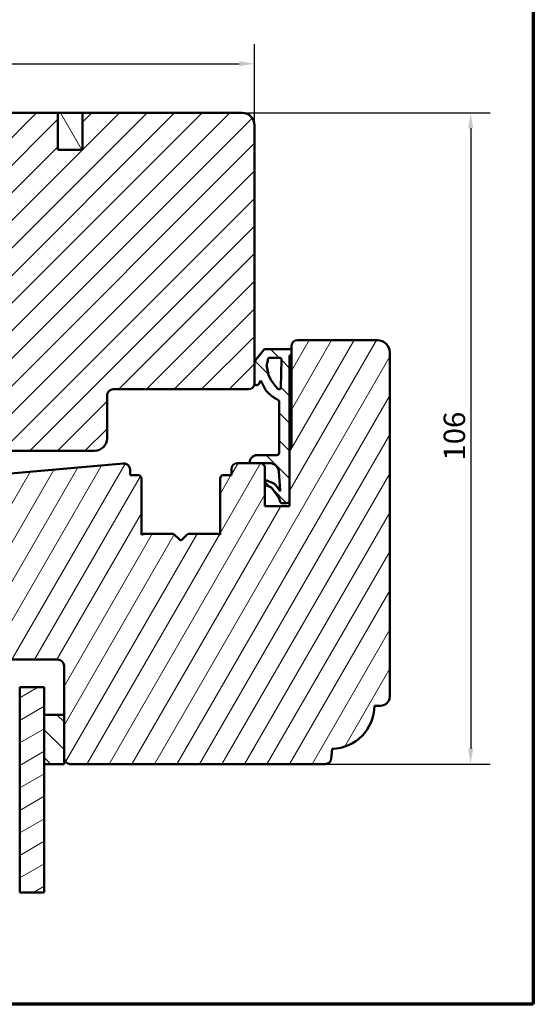
# Model space of a CAD drawing. Units: millimetres. Extents: x 13 to 821, y -287 to 287.
# Drawn here: x 530 to 614, y 10 to 170 of the extents above; entities that cross this region are included whole.
import ezdxf

# ---------------------------------------------------------------- set-up
doc = ezdxf.new("R2010")
doc.units = ezdxf.units.MM
for name, color, linetype, lineweight in [('Border (ISO)', 8, 'Continuous', 70), ('Break Line (ISO)', 7, 'Continuous', 50), ('Dimension (ISO)', 3, 'Continuous', 25), ('Hatch (ISO)', 8, 'Continuous', 18), ('Visible (ISO)', 7, 'Continuous', 50)]:
    doc.layers.add(name, color=color, linetype=linetype, lineweight=lineweight)
doc.styles.add('Note Text (ISO)', font='tahoma.ttf')
doc.dimstyles.new('Default (ISO)', dxfattribs={"dimtxt": 3.5, "dimasz": 2.5, "dimexe": 3.175, "dimexo": 0, "dimgap": 0.762, "dimtad": 1, "dimrnd": 1e-08, "dimtxsty": 'Note Text (ISO)', "dimcen": 0.09, "dimdle": 10, "dimclrd": 256, "dimclre": 256, "dimclrt": 256, "dimazin": 2, "dimtfac": 1.001485705375671, "dimtmove": 0, "dimatfit": 3, "dimfxl": 1, "dimtolj": 1, "dimtzin": 0, "dimlwd": -1, "dimlwe": -1, "dimarcsym": 0})
pattern_1 = [(135.00021045915, (413.7151640248585, 3.227041833753219e-07), (-2.245055783671479, -2.245072276832807), [])]

# ---------------------------------------------------------------- blocks, each defined once
blk = doc.blocks.new('Borders LEIAB A4 Border')
at = {"layer": 'Border (ISO)'}
for p, q in [((200, 287), (200, 10)), ((200, 9.999999999999998), (15, 9.999999999999975))]:
    blk.add_line(p, q, dxfattribs=at)
blk = doc.blocks.new('*D29')
at = {"layer": 'Defpoints', "color": 0, "transparency": 16777216}
for p in [(568.3576471472705, 163.10876543222), (568.3576471472705, 153.10876543222), (440.6576471472736, 143.108765432221)]:
    blk.add_point(p, dxfattribs=at)
at = {"layer": 'Dimension (ISO)', "transparency": 16777216}
for p, q in [((440.6576471472736, 143.108765432221), (440.6576471472736, 166.28376543222)), ((568.3576471472705, 153.10876543222), (568.3576471472705, 166.28376543222)), ((443.1576471472736, 163.10876543222), (565.8576471472705, 163.10876543222))]:
    blk.add_line(p, q, dxfattribs=at)
for points in [[(443.1576471472736, 163.5254320988866), (443.1576471472736, 162.6920987655533), (440.6576471472736, 163.10876543222)], [(565.8576471472705, 163.5254320988866), (565.8576471472705, 162.6920987655533), (568.3576471472705, 163.10876543222)]]:
    blk.add_solid(points, dxfattribs=at)
at = {"layer": 'Dimension (ISO)', "transparency": 16777216, "insert": (500.918325454861, 167.4436331286605), "char_height": 3.5, "attachment_point": 1, "style": 'Note Text (ISO)'}
blk.add_mtext('\\A1;127', dxfattribs=at)
blk = doc.blocks.new('*D30')
at = {"layer": 'Defpoints', "color": 0, "transparency": 16777216}
for p in [(566.3576471472707, 155.1087654322201), (579.8537893280463, 49.10876543221951), (603.5265678475606, 49.10876543221952)]:
    blk.add_point(p, dxfattribs=at)
at = {"layer": 'Dimension (ISO)', "transparency": 16777216}
for p, q in [((566.3576471472707, 155.1087654322201), (606.7015678475606, 155.1087654322201)), ((603.5265678475606, 152.6087654322201), (603.5265678475606, 51.60876543221952)), ((579.8537893280463, 49.10876543221951), (606.7015678475606, 49.10876543221952))]:
    blk.add_line(p, q, dxfattribs=at)
for points in [[(603.109901180894, 152.6087654322201), (603.9432345142272, 152.6087654322201), (603.5265678475606, 155.1087654322201)], [(603.109901180894, 51.60876543221952), (603.9432345142272, 51.60876543221952), (603.5265678475606, 49.10876543221952)]]:
    blk.add_solid(points, dxfattribs=at)
at = {"layer": 'Dimension (ISO)', "transparency": 16777216, "insert": (599.1211830255323, 98.51121674182357), "char_height": 3.5, "attachment_point": 1, "rotation": 90, "style": 'Note Text (ISO)'}
blk.add_mtext('\\A1;106', dxfattribs=at)

msp = doc.modelspace()

# ---------------------------------------------------------------- hatches: boundary and pattern name
at = {"layer": 'Hatch (ISO)'}
h = msp.add_hatch(dxfattribs=at)
h.set_pattern_fill('ANSI31', color=256, scale=25.4, style=0)
h.set_pattern_definition([(45, (413.7151640248585, 3.227041833753219e-07), (-2.245064030267288, 2.245064030267288), [])])
edge = h.paths.add_edge_path()
edge.add_line((568.3576471472705, 111.1087654322199), (568.3576471472705, 114.3498920162263))
edge.add_line((568.3576471472705, 114.3498920162263), (568.3576471472704, 153.10876543222))
edge.add_ellipse((566.3576471472704, 153.10876543222), major_axis=(-1.116208228054402e-14, 2.000000000000012), ratio=1, start_angle=269.9999999999997, end_angle=359.9999999999989)
edge.add_line((566.3576471472704, 155.10876543222), (540.3576471472704, 155.10876543222))
edge.add_line((540.3576471472704, 155.10876543222), (540.3576471472704, 149.1087654322201))
edge.add_line((540.3576471472704, 149.1087654322201), (536.3576471472704, 149.1087654322199))
edge.add_line((536.3576471472705, 149.1087654322199), (536.3576471472705, 155.1087654322199))
edge.add_line((536.3576471472705, 155.1087654322199), (514.3576471472705, 155.10876543222))
edge.add_ellipse((514.3576471472705, 153.10876543222), major_axis=(-2.000000000000011, -2.004386647754527e-14), ratio=1, start_angle=269.9999999999999, end_angle=359.9999999999989)
edge.add_line((512.3576471472705, 153.10876543222), (512.3576471472707, 102.5087654322434))
edge.add_line((512.3576471472705, 102.5087654322434), (512.3576471472705, 102.279868920022))
edge.add_line((512.3576471472705, 102.279868920022), (512.3576471472705, 101.608765432221))
edge.add_line((512.3576471472705, 101.608765432221), (512.3576471472705, 100.60876543222))
edge.add_line((512.3576471472705, 100.60876543222), (512.8576471472705, 100.10876543222))
edge.add_line((512.8576471472705, 100.10876543222), (542.3576471472705, 100.10876543222))
edge.add_ellipse((542.3576471472705, 102.10876543222), major_axis=(2.000000000000006, 6.721190182043389e-15), ratio=1, start_angle=270.0000000000001, end_angle=359.9999999999998)
edge.add_line((544.3576471472705, 102.10876543222), (544.3576471472705, 109.1087654322201))
edge.add_ellipse((545.3576471472705, 109.1087654322199), major_axis=(4.272188203276255e-15, 1.000000000000005), ratio=1, start_angle=7.958078640513122e-13, end_angle=89.9999999999921, ccw=False)
edge.add_line((545.3576471472705, 110.1087654322199), (567.3576471472705, 110.10876543222))
edge.add_ellipse((567.3576471472705, 111.1087654322199), major_axis=(1, 1.278926919849522e-15), ratio=1, start_angle=270.0000000000009, end_angle=360.0000000000001)
h = msp.add_hatch(dxfattribs=at)
h.set_pattern_fill('ANSI31', color=256, scale=25.4, angle=75.00017538262, style=0)
h.set_pattern_definition([(120.00017538262, (413.7151640248585, 3.227041833753219e-07), (-2.749625797658592, -1.587508416623469), [])])
h.paths.add_polyline_path([(536.3576471472704, 149.1087654322198), (540.3576471472704, 149.1087654322198), (540.3576471472704, 155.10876543222), (536.3576471472704, 155.10876543222)])
h = msp.add_hatch(dxfattribs=at)
h.set_pattern_fill('ANSI31', color=256, scale=25.4, angle=14.999977780745, style=0)
h.set_pattern_definition([(59.99997778074501, (413.7151640248585, 3.227041833753219e-07), (-2.749630041384224, 1.587501066304332), [])])
edge = h.paths.add_edge_path()
edge.add_line((550.2226471472745, 86.60876543221949), (549.9576471472744, 86.42176543221953))
edge.add_line((549.9576471472745, 86.42176543221953), (549.9576471472745, 95.60876543221954))
edge.add_ellipse((549.4576471472745, 95.60876543221954), major_axis=(2.276109703644281e-16, 0.4999999999999982), ratio=1, start_angle=270, end_angle=360.0000000000001)
edge.add_line((549.4576471472745, 96.10876543221953), (548.1076471472745, 96.1087654322195))
edge.add_line((548.1076471472745, 96.10876543221951), (548.1076471472745, 97.01745693115018))
edge.add_ellipse((547.1076471472745, 97.01745693115018), major_axis=(1.821879033473135e-14, 0.9999999999999787), ratio=1, start_angle=270.000000000001, end_angle=365.0000000000033)
edge.add_line((547.0204914045269, 98.01365162924189), (516.1833356617792, 95.31575008636823))
edge.add_ellipse((516.3576471472745, 93.3233606901847), major_axis=(-1.992389396183496, -0.1743114854953101), ratio=1, start_angle=269.9999999999998, end_angle=355.0000000000003)
edge.add_line((514.3576471472745, 93.3233606901847), (514.3576471472745, 68.80508302116684))
edge.add_ellipse((515.3576471472746, 68.80508302116684), major_axis=(-1.821879033473135e-14, -0.9999999999999787), ratio=1, start_angle=270.000000000001, end_angle=352.0000000000027)
edge.add_line((515.2184740463146, 67.81481495242528), (527.3576471472746, 66.10876543221951))
edge.add_line((527.3576471472746, 66.10876543221951), (536.3576471472746, 66.10876543221951))
edge.add_ellipse((536.3576471472746, 65.10876543221957), major_axis=(0.9999999999999942, -4.552219407288551e-16), ratio=1, start_angle=0, end_angle=90, ccw=False)
edge.add_line((537.3576471472746, 65.10876543221957), (537.3576471472745, 57.1087654322216))
edge.add_line((537.3576471472745, 57.10876543222159), (537.3576471472745, 50.10876543221943))
edge.add_ellipse((538.3576471472746, 50.10876543221957), major_axis=(-4.757336161151338e-15, -0.9999999999999964), ratio=1, start_angle=270.0000000000078, end_angle=360.0000000000005)
edge.add_line((538.3576471472746, 49.10876543221957), (579.8537893280462, 49.10876543221949))
edge.add_ellipse((579.8537893280462, 50.10876543221943), major_axis=(0.9999999999999996, -4.552219407288576e-16), ratio=1, start_angle=270, end_angle=354.9999999999999)
edge.add_line((580.8499840261379, 50.02160968947177), (580.9889471472746, 51.60996543221944))
edge.add_ellipse((580.8576471473456, 58.60873391746171), major_axis=(6.998768485242148, 0.1312999999290689), ratio=1, start_angle=269.9999999999999, end_angle=358.9254898019752)
edge.add_line((587.8576471472746, 58.60876543221956), (588.8576471472746, 58.60876543221951))
edge.add_ellipse((588.8576471472746, 60.10876543221943), major_axis=(1.499999999999997, -4.846169253437621e-15), ratio=1, start_angle=269.9999999999992, end_angle=360.0000000000004)
edge.add_line((590.3576471472746, 60.10876543221943), (590.3576471472746, 116.1087654322194))
edge.add_ellipse((588.3576471472746, 116.1087654322195), major_axis=(9.104438814577165e-16, 2.000000000000002), ratio=1, start_angle=269.9999999999959, end_angle=360.0000000000001)
edge.add_line((588.3576471472746, 118.1087654322195), (575.3576471472746, 118.1087654322195))
edge.add_ellipse((575.3576471472747, 117.1087654322195), major_axis=(-1.000000000000005, -6.206116207022078e-15), ratio=1, start_angle=270.0000000000007, end_angle=359.9999999999981)
edge.add_line((574.3576471472746, 117.1087654322195), (574.3576471472746, 116.5526569116013))
edge.add_line((574.3576471472746, 116.5526569116013), (574.3576471472746, 115.7526569116012))
edge.add_line((574.3576471472746, 115.7526569116012), (574.3576471472745, 100.9087654322196))
edge.add_ellipse((574.0576471472746, 100.9087654322196), major_axis=(-1.790013497622117e-14, -0.300000000000018), ratio=1, start_angle=1.0174971976084635e-11, end_angle=90.00000000000341, ccw=False)
edge.add_line((574.0576471472746, 100.6087654322195), (574.0576471472746, 92.0817423861435))
edge.add_line((574.0576471472746, 92.0817423861435), (574.0576471472746, 91.10876543221951))
edge.add_line((574.0576471472746, 91.10876543221951), (570.0576471472746, 91.10876543221951))
edge.add_line((570.0576471472746, 91.10876543221951), (570.0576471472747, 97.60876543221957))
edge.add_line((570.0576471472746, 97.60876543221957), (569.559864188511, 98.10654839098294))
edge.add_line((569.5598641885111, 98.10654839098294), (569.5576471472747, 98.10876543221954))
edge.add_line((569.5576471472747, 98.10876543221954), (567.5945675483276, 98.10876543221954))
edge.add_line((567.5945675483276, 98.10876543221954), (565.6076471472745, 98.10876543221954))
edge.add_ellipse((565.6076471472745, 97.10876543221946), major_axis=(-0.9999999999999964, 4.896114039229482e-15), ratio=1, start_angle=270.0000000000003, end_angle=360.0000000000002)
edge.add_line((564.6076471472745, 97.10876543221946), (564.6076471472745, 96.10876543221951))
edge.add_line((564.6076471472745, 96.10876543221951), (563.2576471472745, 96.10876543221951))
edge.add_ellipse((563.2576471472746, 95.60876543221954), major_axis=(-0.4999999999999982, 4.668503068865055e-15), ratio=1, start_angle=269.9999999999995, end_angle=360.0000000000001)
edge.add_line((562.7576471472746, 95.60876543221954), (562.7576471472746, 86.42176543221953))
edge.add_line((562.7576471472745, 86.42176543221953), (562.4926471472745, 86.60876543221963))
edge.add_line((562.4926471472745, 86.60876543221963), (557.764753928461, 86.60876543221949))
edge.add_ellipse((557.7647539284611, 86.10876543221951), major_axis=(-0.5000000000000071, -4.213281128136194e-15), ratio=1, start_angle=269.9999999999985, end_angle=314.9999999999986)
edge.add_line((557.4112005378679, 86.4623188228128), (556.6404898597492, 85.69160814469416))
edge.add_ellipse((556.3576471472745, 85.97445085716873), major_axis=(-0.2828427124746204, -0.2828427124746202), ratio=1, start_angle=5.4001247917767614e-12, end_angle=90.00000000000489, ccw=False)
edge.add_line((556.0748044348, 85.69160814469409), (555.3040937566813, 86.46231882281288))
edge.add_ellipse((554.950540366088, 86.10876543221951), major_axis=(-0.353553390593233, 0.3535533905932555), ratio=1, start_angle=270.0000000000101, end_angle=315.0000000000023)
edge.add_line((554.950540366088, 86.60876543221946), (550.2226471472745, 86.60876543221947))
h = msp.add_hatch(dxfattribs=at)
h.set_pattern_fill('ANSI31', color=256, scale=25.4, angle=90.00021045915, style=0)
h.set_pattern_definition(pattern_1)
edge = h.paths.add_edge_path()
edge.add_ellipse((568.7593181978835, 98.18753955185645), major_axis=(-1.200422646190589, -0.004279215284203641), ratio=1, start_angle=269.9999999999994, end_angle=361.3402517652337)
edge.add_ellipse((567.6092887131607, 98.15653121544034), major_axis=(0.001347201245494151, -0.04996466541011518), ratio=0.9999999999999997, start_angle=269.9999999999973, end_angle=341.3264789061329)
edge.add_ellipse((567.6092887131617, 98.15653121545057), major_axis=(0.04776578323117073, -0.01472116483414183), ratio=1, start_angle=270.0000000000054, end_angle=287.1290246464715)
edge.add_line((567.6092887131604, 98.10654839098295), (569.5598641885113, 98.10654839098294))
edge.add_line((569.5598641885113, 98.10654839098294), (570.8022621863724, 98.10654839098294))
edge.add_ellipse((570.8022621863726, 96.603031757319), major_axis=(1.503516633663935, 2.499879745807582e-13), ratio=1, start_angle=4.3289235757288225, end_angle=89.99999999999989, ccw=False)
edge.add_line((572.3014895221327, 96.71652036209385), (572.5349825470611, 93.63198930827923))
edge.add_ellipse((572.4851251892443, 93.62821520288452), major_axis=(0.003774105394711685, -0.04985735781690703), ratio=1, start_angle=320.020318470879, end_angle=450.0000000000012, ccw=False)
edge.add_line((572.4559830361318, 93.58758596572719), (571.8212740615477, 94.48549423525166))
edge.add_ellipse((571.0025222473741, 93.91134663506352), major_axis=(-0.5741476001881575, 0.8187518141735809), ratio=1, start_angle=270.0000000000008, end_angle=302.2794920713035)
edge.add_line((571.3881150641565, 94.83401568714027), (570.3347657106284, 95.27422113606906))
edge.add_ellipse((570.2576471472727, 95.08968732565495), major_axis=(-0.1845338104141094, 0.0771185633556566), ratio=1, start_angle=269.9999999999944, end_angle=398.1655991586947)
edge.add_line((570.064907118362, 95.03628993568573), (570.1856066577737, 94.60062008872899))
edge.add_ellipse((570.3783466866839, 94.65401747869822), major_axis=(0.05339738996923461, -0.1927400289100993), ratio=1, start_angle=269.9999999999968, end_angle=320.1202528355986)
edge.add_line((570.2957426619233, 94.47187309889708), (570.9824319080055, 94.16045368783517))
edge.add_ellipse((570.7236609572088, 93.58985589335578), major_axis=(0.5705977944793978, -0.2587709507967471), ratio=1, start_angle=59.79214416933519, end_angle=90.00000000000489, ccw=False)
edge.add_line((571.2343820058843, 93.95277221770746), (572.3774826114477, 92.34412168081137))
edge.add_line((572.3774826114477, 92.34412168081138), (572.5959216799297, 91.67689695659777))
edge.add_ellipse((572.8153110478029, 91.88151441739694), major_axis=(0.2046174607991708, -0.2193893678731958), ratio=1, start_angle=269.9999999999933, end_angle=316.9953116263964)
edge.add_line((572.8153110478029, 91.58151441739744), (573.5574191785267, 91.5815144173975))
edge.add_ellipse((573.5574191785269, 92.08174238614322), major_axis=(0.500227968745719, -1.720241804780035e-13), ratio=1, start_angle=270.0000000000003, end_angle=360.0000000000528)
edge.add_line((574.0576471472725, 92.0817423861435), (574.0576471472726, 100.6087654322194))
edge.add_line((574.0576471472726, 100.6087654322194), (574.0576471472725, 115.6313443857606))
edge.add_line((574.0576471472725, 115.6313443857606), (574.197513285101, 115.6726178887196))
edge.add_ellipse((574.0576471472659, 116.1526569116139), major_axis=(0.4800390228945157, 0.1398661378351851), ratio=1, start_angle=270.0000000000082, end_angle=290.6256709070717)
edge.add_line((574.3576471472727, 115.7526569116009), (574.3576471472727, 116.5526569116013))
edge.add_ellipse((574.0576471472726, 116.1526569116011), major_axis=(-0.4000000000002055, 0.2999999999998716), ratio=1, start_angle=269.9999999999951, end_angle=306.8698976458263)
edge.add_line((574.0576471472725, 116.6526569116012), (570.1253788787678, 116.6526569116012))
edge.add_ellipse((570.1253788787683, 116.3526569116017), major_axis=(-0.2999999999994429, -2.588288999540361e-13), ratio=1, start_angle=269.9999999999997, end_angle=321.2692685310867)
edge.add_line((569.8913503977828, 116.5403552602554), (568.5317007862432, 114.8450993587314))
edge.add_ellipse((569.1491416053586, 114.3498920162266), major_axis=(-0.4952073425047829, -0.6174408191155576), ratio=1, start_angle=269.9999999999976, end_angle=308.7307314688518)
edge.add_line((568.3576471472727, 114.3498920162263), (568.3576471472727, 111.1087654322201))
edge.add_line((568.3576471472727, 111.1087654322201), (568.3576471472726, 111.0805977316865))
edge.add_ellipse((568.6576471472723, 111.0805977316862), major_axis=(-2.835150475753526e-13, -0.2999999999996808), ratio=1, start_angle=269.9999999999998, end_angle=361.165219331617)
edge.add_ellipse((568.6535775200352, 111.2806805073167), major_axis=(0.5000207392586736, 0.01017028084158107), ratio=1, start_angle=270.0000000000001, end_angle=329.4478882371141)
edge.add_line((569.0893487491549, 111.0352673655073), (569.3673724116119, 111.5289439152643))
edge.add_line((569.3673724116119, 111.5289439152643), (570.0299210297974, 110.2612301122226))
edge.add_ellipse((572.6963314642298, 111.654783250644), major_axis=(1.393553138421461, -2.666410434432319), ratio=1, start_angle=269.9999999999991, end_angle=290.0530216896148)
edge.add_ellipse((575.0411612979576, 114.226848912348), major_axis=(4.795420017071035, -4.371756168088383), ratio=1, start_angle=270.0000000000008, end_angle=286.044539717963)
edge.add_ellipse((572.0218865669482, 108.1203334367844), major_axis=(0.2896050632810446, -0.1431908676941189), ratio=1, start_angle=26.30940111554588, end_angle=90.00000000000568, ccw=False)
edge.add_line((572.3449573289632, 108.1203334367844), (572.3449573289631, 99.69968970488071))
edge.add_ellipse((572.0449594961098, 99.699689704881), major_axis=(-2.835150526468127e-13, -0.2999978328533215), ratio=1, start_angle=0.20424467816707192, end_angle=90.00000000000011, ccw=False)
edge.add_line((572.0460289087534, 99.39969377811983), (568.7550389825994, 99.38796219804702))
edge = h.paths.add_edge_path(flags=0)
edge.add_line((572.7274723144594, 114.9384969812322), (572.6619809865294, 110.4129950432732))
edge.add_ellipse((572.362012395748, 110.4173360736424), major_axis=(-0.004341030369231911, -0.2999685907813687), ratio=1, start_angle=317.6897117667126, end_angle=449.9999999999999, ccw=False)
edge.add_ellipse((576.1266884659706, 114.4348165884908), major_axis=(-4.236388213523989, 3.969808757672983), ratio=1, start_angle=46.27834771477808, end_angle=90.00000000000063, ccw=False)
edge.add_ellipse((570.5293804373488, 114.1278603656959), major_axis=(-0.01095153906788983, 0.1996999343820038), ratio=1, start_angle=59.93266023323412, end_angle=90.00000000000108, ccw=False)
edge.add_ellipse((568.7437920328423, 115.0348536263421), major_axis=(0.8164179686590926, 1.607273748682605), ratio=1, start_angle=270.0000000000002, end_angle=293.9611174970727)
edge.add_ellipse((570.8614403873928, 114.9250854582228), major_axis=(0.01644860072161617, 0.3173265332630832), ratio=1, start_angle=2.96726745321331, end_angle=89.99999999999989, ccw=False)
edge.add_line((570.8614403873923, 115.2428380116011), (572.427503723678, 115.2428380116011))
edge.add_ellipse((572.4275037236782, 114.9428380116014), major_axis=(0.2999999999997271, 1.394799248068321e-13), ratio=1, start_angle=359.17089533508715, end_angle=450.00000000000216, ccw=False)
h = msp.add_hatch(dxfattribs=at)
h.set_pattern_fill('ANSI31', color=256, scale=25.4, angle=-14.999977780745, style=0)
h.set_pattern_definition([(30.000022219255, (413.7151640248585, 3.227041833753219e-07), (-1.587501066304332, 2.749630041384224), [])])
h.paths.add_polyline_path([(534.1476471472757, 28.19258591196476), (530.1476471472757, 28.19258591196476), (530.1476471472758, 51.35876543222142), (530.1476471472758, 61.60876543222147), (534.1476471472758, 61.60876543222147), (534.1476471472758, 57.1087654322213), (534.1476471472758, 49.10876543222119)])
h = msp.add_hatch(dxfattribs=at)
h.set_pattern_fill('ANSI31', color=256, scale=25.4, angle=90.00021045915, style=0)
h.set_pattern_definition(pattern_1)
h.paths.add_polyline_path([(537.3576471472758, 57.10876543222145), (534.1476471472758, 57.10876543222145), (534.1476471472758, 49.10876543222133), (537.3576471472758, 49.10876543222133), (537.3576471472758, 50.10876543221957)])

# ---------------------------------------------------------------- linework, layer by layer
at = {"layer": 'Break Line (ISO)'}
msp.add_line((534.1476471472757, 28.1925859119637), (530.1476471472757, 28.1925859119637), dxfattribs=at)
at = {"layer": 'Visible (ISO)'}
for p, q in [((536.3576471472705, 155.1087654322201), (514.3576471472704, 155.10876543222)), ((536.3576471472705, 149.10876543222), (536.3576471472705, 155.1087654322201)), ((540.3576471472704, 155.1087654322201), (536.3576471472704, 155.1087654322201)), ((536.3576471472704, 155.1087654322201), (536.3576471472704, 149.1087654322199)), ((566.3576471472705, 155.1087654322201), (540.3576471472704, 155.1087654322201)), ((540.3576471472704, 155.1087654322201), (540.3576471472704, 149.10876543222)), ((540.3576471472704, 149.1087654322199), (540.3576471472704, 155.1087654322201)), ((568.3576471472705, 111.1087654322199), (568.3576471472705, 153.10876543222)), ((540.3576471472704, 149.10876543222), (536.3576471472705, 149.10876543222)), ((536.3576471472704, 149.1087654322199), (540.3576471472704, 149.1087654322199)), ((574.3576471472746, 117.1087654322195), (574.3576471472745, 100.9087654322196)), ((588.3576471472746, 118.1087654322195), (575.3576471472746, 118.1087654322195)), ((569.8913503977828, 116.5403552602556), (568.5317007862432, 114.8450993587316)), ((574.0576471472725, 116.6526569116014), (570.125378878768, 116.6526569116014)), ((574.0576471472725, 115.6313443857608), (574.1975132851011, 115.6726178887199)), ((574.0576471472726, 92.08174238614373), (574.0576471472725, 115.6313443857608)), ((574.3576471472726, 115.7526569116014), (574.3576471472726, 116.5526569116015)), ((590.3576471472746, 60.10876543221943), (590.3576471472747, 116.1087654322195)), ((568.3576471472726, 114.3498920162265), (568.3576471472726, 111.0805977316867)), ((570.8614403873923, 115.2428380116013), (572.4275037236781, 115.2428380116013)), ((572.7274723144594, 114.9384969812324), (572.6619809865294, 110.4129950432734)), ((569.0893487491549, 111.0352673655076), (569.3673724116119, 111.5289439152646)), ((569.3673724116119, 111.5289439152646), (570.0299210297975, 110.2612301122228)), ((544.3576471472705, 102.1087654322201), (544.3576471472705, 109.10876543222)), ((545.3576471472705, 110.1087654322201), (567.3576471472705, 110.1087654322201)), ((572.3449573289631, 108.1203334367846), (572.3449573289631, 99.69968970488094)), ((512.8576471472705, 100.1087654322201), (542.3576471472707, 100.1087654322201)), ((572.0460289087534, 99.39969377812002), (568.7550389825993, 99.38796219804755)), ((574.0576471472746, 100.6087654322196), (574.0576471472746, 91.10876543221953)), ((547.0204914045269, 98.01365162924203), (516.1833356617792, 95.31575008636825)), ((569.5576471472747, 98.10876543221956), (565.6076471472745, 98.10876543221956)), ((567.6092887131604, 98.10654839098316), (570.8022621863723, 98.10654839098316)), ((570.0576471472746, 97.60876543221944), (569.5576471472747, 98.10876543221956)), ((548.1076471472745, 96.10876543221953), (548.1076471472745, 97.01745693115019)), ((564.6076471472745, 97.10876543221947), (564.6076471472745, 96.10876543221953)), ((570.0576471472746, 91.10876543221953), (570.0576471472746, 97.60876543221944)), ((572.3014895221326, 96.71652036209406), (572.5349825470612, 93.63198930827946)), ((549.4576471472745, 96.10876543221953), (548.1076471472745, 96.10876543221953)), ((549.9576471472745, 86.42176543221954), (549.9576471472745, 95.60876543221956)), ((562.7576471472746, 95.60876543221956), (562.7576471472745, 86.42176543221954)), ((564.6076471472745, 96.10876543221953), (563.2576471472746, 96.10876543221953)), ((570.064907118362, 95.03628993568594), (570.1856066577737, 94.60062008872922)), ((571.3881150641565, 94.83401568714055), (570.3347657106284, 95.27422113606929)), ((570.2957426619233, 94.47187309889739), (570.9824319080055, 94.1604536878354)), ((571.2343820058841, 93.95277221770766), (572.3774826114477, 92.34412168081161)), ((572.4559830361318, 93.58758596572738), (571.8212740615477, 94.4854942352519)), ((572.3774826114477, 92.34412168081161), (572.5959216799297, 91.676896956598)), ((572.8153110478029, 91.58151441739773), (573.5574191785267, 91.58151441739773)), ((574.0576471472746, 91.10876543221953), (570.0576471472746, 91.10876543221953)), ((550.2226471472745, 86.6087654322195), (549.9576471472745, 86.42176543221954)), ((554.950540366088, 86.6087654322195), (550.2226471472745, 86.6087654322195)), ((562.4926471472745, 86.6087654322195), (557.7647539284611, 86.6087654322195)), ((562.7576471472745, 86.42176543221954), (562.4926471472745, 86.6087654322195)), ((556.0748044348, 85.69160814469417), (555.3040937566813, 86.46231882281275)), ((557.4112005378679, 86.46231882281275), (556.6404898597492, 85.69160814469417)), ((527.3576471472746, 66.10876543221954), (536.3576471472746, 66.10876543221954)), ((537.3576471472746, 65.1087654322196), (537.3576471472746, 50.10876543221959)), ((534.1476471472758, 61.60876543222042), (530.1476471472758, 61.60876543222042)), ((530.1476471472758, 61.60876543222042), (530.1476471472757, 28.1925859119637)), ((534.1476471472757, 28.1925859119637), (534.1476471472758, 61.60876543222042)), ((587.8576471472746, 58.60876543221951), (588.8576471472746, 58.60876543221951)), ((537.3576471472759, 57.10876543222025), (534.1476471472758, 57.10876543222025)), ((534.1476471472758, 57.10876543222025), (534.1476471472758, 49.10876543222014)), ((537.3576471472758, 49.10876543222014), (537.3576471472759, 57.10876543222025)), ((580.8499840261379, 50.02160968947183), (580.9889471472746, 51.60996543221944)), ((534.1476471472758, 49.10876543222014), (537.3576471472758, 49.10876543222014)), ((538.3576471472746, 49.10876543221951), (579.8537893280461, 49.10876543221951))]:
    msp.add_line(p, q, dxfattribs=at)
for centre, radius, start, end in [((566.3576471472704, 153.10876543222), 2.000000000000012, 0, 90), ((575.3576471472746, 117.1087654322195), 0.9999999999999876, 90, 180), ((588.3576471472746, 116.1087654322195), 2.000000000000013, 0, 90), ((570.1253788787683, 116.352656911602), 0.2999999999994429, 90.00000000005213, 141.2692685311367), ((574.0576471472726, 116.1526569116013), 0.5000000000000873, 53.13010235418255, 90.00000000000652), ((574.0576471472726, 116.152656911601), 0.4999999999997425, 286.2442267381867, 306.8698976458776), ((569.1491416053586, 114.3498920162268), 0.7914944580859263, 141.2692685311681, 180), ((570.5293804373488, 114.1278603656961), 0.200000000000322, 153.0716150498121, 183.1389548165776), ((576.1266884659706, 114.4348165884911), 5.8057184454796, 183.1389548165693, 226.8606071017921), ((568.7437920328423, 115.0348536263423), 1.802738806026438, 333.0716150498648, 357.0327325469381), ((570.8614403873928, 114.925085458223), 0.3177525533783567, 90.00000000006513, 177.0327325468538), ((572.4275037236782, 114.9428380116016), 0.2999999999997272, 359.1708953351138, 90.00000000002606), ((567.3576471472705, 111.10876543222), 1, 270, 0), ((568.6576471472728, 111.080597731687), 0.3000000000001546, 180, 271.1652193314702), ((568.6535775200352, 111.280680507317), 0.5001241588857577, 271.1652193315093, 330.6131075686253), ((545.3576471472705, 109.10876543222), 1.000000000000005, 90, 180), ((572.69633146423, 111.6547832506442), 3.008610136666787, 207.5930374767882, 227.6460591664035), ((575.0411612979628, 114.2268489123573), 6.489091240958196, 227.6460591664214, 243.6905988843558), ((572.362012395748, 110.4173360736426), 0.3000000000000459, 226.8606071018247, 359.1708953351147), ((572.0218865669482, 108.1203334367846), 0.3230707620150935, 0, 63.69059888445386), ((542.3576471472705, 102.10876543222), 2.000000000000012, 270, 0), ((568.7593181978841, 98.1875395518561), 1.2004302733487, 90.20424467806369, 181.5444964432392), ((572.0449594961098, 99.69968970488122), 0.2999978328533215, 270.2042446781126, 0), ((574.0576471472746, 100.9087654322195), 0.2999999999999936, 269.9999999999935, 0), ((547.1076471472745, 97.01745693115024), 0.9999999999999787, 0, 94.9999999999998), ((565.6076471472745, 97.10876543221951), 0.9999999999999964, 90, 180), ((567.6092887131603, 98.15653121544), 0.04998282445695044, 181.5444964428382, 270.0000000000814), ((570.8022621863726, 96.60303175731923), 1.503516633663935, 4.328923575738682, 90.00000000000978), ((549.4576471472745, 95.60876543221949), 0.4999999999999982, 0, 90), ((563.2576471472746, 95.60876543221949), 0.4999999999999982, 90, 180), ((570.2576471472727, 95.08968732565518), 0.1999999999999772, 67.31945201841431, 195.4850511771081), ((570.3783466866839, 94.65401747869845), 0.1999999999994811, 195.485051177154, 245.6053040127509), ((571.002522247378, 93.91134663506858), 1.00000000000122, 35.0399599469338, 67.31945201843571), ((570.7236609572125, 93.58985589336055), 0.6265335170874297, 35.39744818198297, 65.6053040129228), ((572.4851251892444, 93.62821520288418), 0.04999999999998298, 234.3492420455842, 4.328923575939943), ((572.8153110478029, 91.88151441739717), 0.2999999999995009, 223.0046883735964, 269.9999999999902), ((573.5574191785269, 92.08174238614345), 0.500227968745719, 269.9999999999804, 0), ((554.950540366088, 86.10876543221949), 0.5000000000000053, 44.99999999999979, 90), ((557.7647539284611, 86.10876543221949), 0.5000000000000071, 90, 134.9999999999995), ((556.3576471472745, 85.97445085716873), 0.3999999999999923, 224.9999999999957, 315.0000000000002), ((536.3576471472746, 65.10876543221951), 0.9999999999999942, 0, 90), ((588.8576471472746, 60.10876543221948), 1.499999999999997, 270, 0), ((580.8576471473456, 58.60873391746163), 7.000000000000002, 271.0747681498264, 0.0002579512860679437), ((538.3576471472746, 50.10876543221951), 0.9999999999999964, 180, 270), ((579.8537893280462, 50.10876543221949), 0.9999999999999996, 270, 354.9999999999998)]:
    msp.add_arc(centre, radius, start, end, dxfattribs=at)

# ---------------------------------------------------------------- block references
msp.add_blockref('Borders LEIAB A4 Border', (413.7151640248585, 3.227041833753219e-07))

# ---------------------------------------------------------------- dimensions: what is measured, and where the dimension line sits
at = {"layer": 'Dimension (ISO)'}
for base, p1, p2, angle, override, picture, middle in [((568.3576471472705, 163.10876543222), (440.6576471472736, 143.108765432221), (568.3576471472705, 153.10876543222), 180, {"dimgap": 0.762, "dimdec": 2, "dimlfac": 0.994518402505897, "dimtol": 0, "dimlim": 0, "dimtp": 0, "dimtm": -0, "dimtdec": 2, "dimtofl": 0, "dimatfit": 1}, '*D29', (504.5076471472721, 163.10876543222)), ((603.5265678475606, 49.10876543221952), (566.3576471472704, 155.10876543222), (579.8537893280461, 49.10876543221949), 90, {"dimgap": 0.762, "dimdec": 2, "dimtol": 0, "dimlim": 0, "dimtp": 0, "dimtm": -0, "dimtdec": 2, "dimtofl": 0, "dimatfit": 1}, '*D30', (603.5265678475605, 102.1087654322198))]:
    dim = msp.add_linear_dim(base=base, p1=p1, p2=p2, angle=angle, dimstyle='Default (ISO)', override=override, dxfattribs=at)
    dim.commit()
    dim.dimension.update_dxf_attribs({"geometry": picture, "text_midpoint": middle, "dimtype": 160})

doc.saveas('drawing.dxf')
